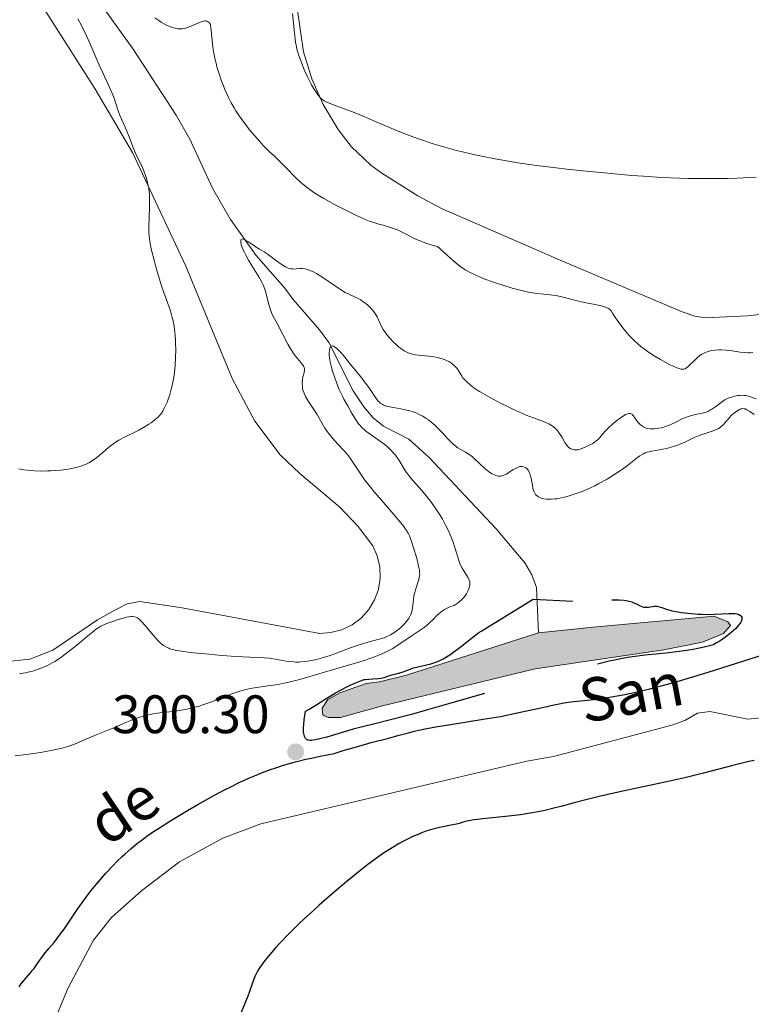
# Model space of a CAD drawing. Units: metres. Extents: x 621435 to 625941, y 4659687 to 4662735.
# Drawn here: x 622649 to 622785, y 4660632 to 4660814 of the extents above; entities that cross this region are included whole.
import ezdxf

# ---------------------------------------------------------------- set-up
doc = ezdxf.new("R2010")
doc.units = ezdxf.units.M
doc.header["$MEASUREMENT"] = 0
doc.linetypes.add('DGN Style 3', pattern=[75.64424, 54.0316, -21.61264])
for name, color, linetype, lineweight in [('Carátula', 7, 'Continuous', 0), ('Elementos auxiliares', 7, 'Continuous', 0), ('Entidades rústicas y varios', 7, 'Continuous', 0), ('Hidrografía', 7, 'Continuous', 0), ('Relieve y altimetría', 7, 'Continuous', 0), ('Textos de rotulación', 7, 'Continuous', 0), ('Viales y ferrocarril', 7, 'Continuous', 0)]:
    doc.layers.add(name, color=color, linetype=linetype, lineweight=lineweight)
doc.styles.add('Style-arial', font='arial.shx', dxfattribs={"bigfont": 'arialbig.shx'})
doc.styles.add('Style-timesi', font='timesi.shx', dxfattribs={"bigfont": 'timesibig.shx'})

# ---------------------------------------------------------------- blocks, each defined once
blk = doc.blocks.new('5PATER')
at = {"layer": 'Relieve y altimetría', "linetype": 'Continuous', "lineweight": 0}
h = blk.add_hatch(color=250, dxfattribs=at)
edge = h.paths.add_edge_path()
edge.add_ellipse((0, 0), major_axis=(-1.1, -1.11), ratio=0.999422, start_angle=0, end_angle=360)

msp = doc.modelspace()

# ---------------------------------------------------------------- hatches: boundary and pattern name
at = {"layer": 'Hidrografía', "linetype": 'Continuous', "lineweight": 0}
msp.add_hatch(color=154, dxfattribs=at).paths.add_polyline_path([(622706.21, 4660685.3), (622705.25, 4660685.76), (622705.11, 4660687.07), (622706.15, 4660688.64), (622708.4, 4660689.87), (622713.25, 4660691.62), (622715.75, 4660691.9), (622720.74, 4660693.18), (622745.15, 4660700.98), (622755.86, 4660702.12), (622777.64, 4660704.04), (622780.16, 4660703.01), (622780.64, 4660702.31), (622779.36, 4660700.85), (622775.45, 4660699.24), (622768.33, 4660697.81), (622744.55, 4660694.3), (622716.3, 4660687.5), (622708.48, 4660685.34)])

# ---------------------------------------------------------------- linework, layer by layer
at = {"layer": 'Carátula', "color": 7, "linetype": 'Continuous', "lineweight": 0}
msp.add_3dface([(621486.77, 4659687.2), (625941.08, 4659765.37), (625888.97, 4662734.92), (621434.66, 4662656.75)], dxfattribs=at)
at = {"layer": 'Elementos auxiliares', "color": 250, "linetype": 'Continuous', "lineweight": 0}
msp.add_3dface([(622341.36, 4660096.28), (625787.71, 4660156.76), (625746.54, 4662469.87), (622301.34, 4662409.36)], dxfattribs=at)
at = {"layer": 'Entidades rústicas y varios', "color": 92, "linetype": 'Continuous', "lineweight": 0}
for points in [[(622650.2, 4660821.96, 317.01), (622663.06, 4660801.71, 315.58), (622670, 4660789.86, 315), (622679.87, 4660768.85, 314.39), (622688.49, 4660748.07, 313.64), (622692.69, 4660740.12, 313.64), (622697.35, 4660733.91, 313.53), (622700.98, 4660730.46, 312.8), (622708.39, 4660724.26, 311.94), (622711.79, 4660720.63, 311.39), (622714.47, 4660717.11, 311.55), (622715.32, 4660715.2, 311.76), (622715.78, 4660713.17, 311.93), (622715.85, 4660711.08, 311.97), (622715.52, 4660709.02, 312.01), (622714.8, 4660707.06, 312.05), (622713.72, 4660705.27, 312.08), (622712.31, 4660703.72, 312.23), (622710.64, 4660702.47, 312.15), (622708.76, 4660701.56, 311.81), (622706.74, 4660701.03, 311.44), (622704.66, 4660700.88, 311.37), (622679.2, 4660705.63, 312.11), (622671.41, 4660706.79, 311.19), (622669.03, 4660706.32, 310.99), (622666.74, 4660705.15, 310.5), (622663.57, 4660703.36, 310.49), (622655.32, 4660697.79, 310.4), (622651.02, 4660696.09, 310.48), (622647.52, 4660695.76, 310.49)], [(622789.39, 4660760.26, 317.51), (622783.78, 4660759.61, 317.37), (622776.06, 4660759.26, 317.21), (622774.07, 4660759.57, 317.57), (622771.7, 4660760.4, 317.77), (622749.6, 4660769.75, 317.26), (622727.2, 4660779.52, 318.02), (622722.79, 4660781.84, 317.77), (622716.13, 4660786.02, 318.52), (622714.11, 4660787.52, 318.5), (622710.51, 4660790.97, 318.55), (622708.07, 4660794.12, 319.02), (622705.3, 4660798.71, 319.2), (622703.18, 4660803.49, 319.8), (622701.66, 4660808.5, 320.4), (622700.57, 4660816.15, 320.58)]]:
    msp.add_polyline3d(points, dxfattribs=at)
at = {"layer": 'Hidrografía', "color": 142, "linetype": 'Continuous', "lineweight": 0, "elevation": 299.23, "flags": 128}
msp.add_lwpolyline([(622745.15, 4660700.98), (622720.74, 4660693.18), (622715.75, 4660691.9), (622713.25, 4660691.62), (622708.4, 4660689.87), (622706.15, 4660688.64), (622705.11, 4660687.07), (622705.25, 4660685.76), (622706.21, 4660685.3), (622708.48, 4660685.34), (622716.3, 4660687.5), (622744.55, 4660694.3), (622768.33, 4660697.81), (622775.45, 4660699.24), (622779.36, 4660700.85), (622780.64, 4660702.31), (622780.16, 4660703.01), (622777.64, 4660704.04), (622755.86, 4660702.12)], close=True, dxfattribs=at)
msp.add_lwpolyline([(622745.15, 4660700.98), (622720.74, 4660693.18), (622715.75, 4660691.9), (622713.25, 4660691.62), (622708.4, 4660689.87), (622706.15, 4660688.64), (622705.11, 4660687.07), (622705.25, 4660685.76), (622706.21, 4660685.3), (622708.48, 4660685.34), (622716.3, 4660687.5), (622744.55, 4660694.3), (622768.33, 4660697.81), (622775.45, 4660699.24), (622779.36, 4660700.85), (622780.64, 4660702.31), (622780.16, 4660703.01), (622777.64, 4660704.04), (622755.86, 4660702.12), (622745.15, 4660700.98)], dxfattribs=at)
at = {"layer": 'Hidrografía', "color": 142, "linetype": 'DGN Style 3', "lineweight": 13}
for points in [[(622659.39, 4660823.94, 313.77), (622670.13, 4660808.99, 313.3), (622678.09, 4660796.73, 311.87), (622680.62, 4660792.29, 311.75), (622684.82, 4660783.24, 311.07), (622688.15, 4660777.44, 310.4), (622692.89, 4660770.8, 309.37), (622698.2, 4660764.76, 308.08), (622699.76, 4660762.66, 305.67), (622704.63, 4660757.07, 304.97), (622706.34, 4660754.67, 304.71), (622710.84, 4660745.78, 303.78), (622712.81, 4660742.8, 303.76), (622714.56, 4660740.74, 303.76), (622716.47, 4660739.19, 303.31), (622721.18, 4660736.8, 303.05), (622724.92, 4660733.44, 302.82), (622737.3, 4660720.2, 301.47), (622742.64, 4660713.91, 301.04), (622743.91, 4660711.71, 300.96), (622744.75, 4660709.36, 300.77), (622745.15, 4660700.98, 299.95)], [(622648.38, 4660604.57, 297.56), (622649.53, 4660611.85, 297.56), (622652.35, 4660621.56, 297.58), (622658.1, 4660635.29, 297.89), (622662.81, 4660644.12, 298.04), (622666.15, 4660648.33, 297.98), (622671.75, 4660653.33, 297.8), (622678.75, 4660658.6, 297.93), (622686.77, 4660663, 298.23), (622693.77, 4660665.63, 298.5), (622743.01, 4660677.25, 298.99), (622747.93, 4660678.13, 298.98), (622769.82, 4660683.91, 298.76), (622772.19, 4660684.78, 298.76), (622774.56, 4660686.13, 298.76), (622776.81, 4660686.41, 298.76), (622783.87, 4660684.98, 298.99), (622786.36, 4660685.26, 298.99), (622788.61, 4660686.37, 298.99), (622790.61, 4660687.96, 298.99), (622793.81, 4660687.98, 298.99)]]:
    msp.add_polyline3d(points, dxfattribs=at)
at = {"layer": 'Relieve y altimetría', "color": 36, "linetype": 'Continuous', "lineweight": 0, "flags": 128}
for points, elevation in [([(622670.54, 4660789.84), (622670.09, 4660790.89), (622669.57, 4660792.28), (622669.26, 4660793.09), (622668.65, 4660794.53), (622667.77, 4660796.59), (622667.4, 4660797.54), (622666.98, 4660798.74), (622666.52, 4660800.19), (622666.22, 4660800.98), (622665.61, 4660802.34), (622664.58, 4660804.48), (622664.04, 4660805.66), (622663.23, 4660807.51), (622662.13, 4660810.09), (622661.53, 4660811.41), (622660.57, 4660813.36), (622659.93, 4660814.58)], 315), ([(622674.13, 4660814.75), (622674.87, 4660814.25), (622675.33, 4660813.97), (622676.17, 4660813.5), (622676.47, 4660813.35), (622677.05, 4660813.11), (622677.59, 4660812.92), (622677.94, 4660812.83), (622678.39, 4660812.75), (622678.6, 4660812.72), (622678.83, 4660812.71), (622679.28, 4660812.73), (622679.73, 4660812.82), (622680.04, 4660812.9), (622680.7, 4660813.16), (622682.4, 4660813.92), (622682.93, 4660814.11), (622683.17, 4660814.16), (622683.39, 4660814.19), (622683.52, 4660814.19), (622683.76, 4660814.16), (622683.87, 4660814.12), (622684.05, 4660814.02), (622684.21, 4660813.89), (622684.29, 4660813.78), (622684.43, 4660813.52), (622684.48, 4660813.36), (622684.55, 4660812.97), (622684.68, 4660811.2), (622684.8, 4660810.01), (622684.89, 4660809.33), (622685.07, 4660808.21), (622685.32, 4660806.99), (622685.48, 4660806.36)], 315), ([(622699.61, 4660815.56), (622699.97, 4660812.01), (622700.19, 4660810.26), (622700.34, 4660809.43), (622700.46, 4660808.95), (622700.75, 4660807.98), (622701.16, 4660806.81), (622701.4, 4660806.17), (622701.81, 4660805.17), (622702.46, 4660803.7), (622702.69, 4660803.24), (622703.14, 4660802.4), (622703.58, 4660801.65), (622703.86, 4660801.21), (622704.36, 4660800.47), (622704.66, 4660800.1), (622704.81, 4660799.93), (622705.04, 4660799.72), (622705.47, 4660799.42), (622705.74, 4660799.28), (622706.4, 4660798.98), (622707.85, 4660798.45), (622710.56, 4660797.44), (622712.24, 4660796.77), (622715.11, 4660795.54), (622717.98, 4660794.31), (622719.5, 4660793.68), (622721.9, 4660792.75), (622723.13, 4660792.31), (622725.65, 4660791.48), (622728.22, 4660790.72), (622729.94, 4660790.25), (622731.09, 4660789.96), (622733.36, 4660789.43), (622734.62, 4660789.15), (622737.12, 4660788.66), (622739.61, 4660788.23), (622741.29, 4660787.96), (622744.75, 4660787.47), (622748.39, 4660787), (622750.3, 4660786.78), (622753.26, 4660786.45), (622757.95, 4660786), (622762.35, 4660785.62), (622764.59, 4660785.46), (622767.94, 4660785.25)], 320), ([(622685.48, 4660806.36), (622685.65, 4660805.7), (622686.05, 4660804.38), (622686.51, 4660803.06), (622686.84, 4660802.2), (622687.07, 4660801.65), (622687.52, 4660800.6), (622687.78, 4660800.05), (622688.29, 4660799.05), (622688.81, 4660798.13), (622689.16, 4660797.56), (622689.88, 4660796.48), (622691.03, 4660794.9), (622691.63, 4660794.13), (622692.58, 4660792.98), (622693.56, 4660791.87), (622694.22, 4660791.17), (622695.43, 4660789.94), (622696.22, 4660789.21), (622697.24, 4660788.28), (622697.8, 4660787.72), (622698.79, 4660786.68), (622699.78, 4660785.64), (622700.3, 4660785.11), (622701.12, 4660784.34), (622701.53, 4660783.98), (622702.38, 4660783.29), (622703.3, 4660782.64), (622703.96, 4660782.21), (622705.45, 4660781.32), (622707.4, 4660780.25), (622708.77, 4660779.54), (622711.37, 4660778.26), (622712.97, 4660777.54), (622713.89, 4660777.17), (622714.46, 4660776.96), (622715.57, 4660776.61), (622716.41, 4660776.38), (622717.56, 4660776.06), (622718.15, 4660775.87), (622719.07, 4660775.52), (622719.54, 4660775.31), (622720.53, 4660774.79), (622721.56, 4660774.25), (622722.16, 4660773.95), (622723.21, 4660773.5), (622724.48, 4660773.03), (622725.21, 4660772.79), (622726.43, 4660772.44), (622726.97, 4660772.01), (622727.9, 4660771.18), (622729.48, 4660769.72), (622730.26, 4660769.06), (622730.82, 4660768.65), (622731.12, 4660768.45), (622731.59, 4660768.16), (622732.64, 4660767.58), (622733.43, 4660767.2), (622734, 4660766.95), (622735.24, 4660766.44), (622736.64, 4660765.92), (622737.39, 4660765.66), (622738.54, 4660765.28), (622740.28, 4660764.75), (622741.98, 4660764.3), (622742.79, 4660764.12), (622743.55, 4660763.98), (622744.95, 4660763.76), (622747.28, 4660763.52), (622748.24, 4660763.41), (622748.67, 4660763.34), (622749.48, 4660763.16), (622751.1, 4660762.72), (622752.02, 4660762.48), (622753.66, 4660762.13), (622755.86, 4660761.68), (622756.77, 4660761.48), (622757.14, 4660761.38), (622757.71, 4660761.19), (622758.11, 4660760.99), (622758.3, 4660760.86), (622758.41, 4660760.76), (622758.58, 4660760.56), (622758.86, 4660760.13), (622759.41, 4660759.24), (622759.86, 4660758.57), (622760.73, 4660757.4), (622761.29, 4660756.73), (622761.92, 4660756.01), (622762.27, 4660755.65), (622763.02, 4660754.91), (622763.43, 4660754.54), (622764.08, 4660753.99), (622764.78, 4660753.45), (622765.26, 4660753.1), (622766.26, 4660752.44), (622767.74, 4660751.53), (622768.68, 4660751.01), (622769.27, 4660750.7), (622770.29, 4660750.21), (622770.89, 4660749.96)], 315), ([(622649.02, 4660731.3), (622649.9, 4660731.15), (622651.24, 4660731), (622651.96, 4660730.95), (622653.11, 4660730.92), (622654.3, 4660730.93), (622654.91, 4660730.95), (622655.72, 4660731), (622656.8, 4660731.1), (622657.33, 4660731.17), (622658.48, 4660731.35), (622659.54, 4660731.57), (622660.03, 4660731.7), (622660.49, 4660731.84), (622661.31, 4660732.14), (622662.06, 4660732.51), (622662.53, 4660732.79), (622662.84, 4660732.99), (622663.46, 4660733.45), (622664.54, 4660734.37), (622665.58, 4660735.25), (622666.14, 4660735.69), (622667.01, 4660736.32), (622667.47, 4660736.61), (622668.42, 4660737.14), (622671.22, 4660738.5), (622672.4, 4660739.16), (622673.08, 4660739.58), (622673.49, 4660739.86), (622674.17, 4660740.37), (622674.76, 4660740.89), (622675.07, 4660741.23), (622675.25, 4660741.47), (622675.61, 4660742), (622675.97, 4660742.65), (622676.15, 4660743.02), (622676.43, 4660743.66), (622676.71, 4660744.4), (622676.85, 4660744.82), (622677.2, 4660746.06), (622677.37, 4660746.76), (622677.59, 4660747.9), (622677.77, 4660749.15), (622677.85, 4660749.81), (622677.91, 4660750.49), (622677.99, 4660751.91), (622678.02, 4660753.33), (622678, 4660754.57), (622677.98, 4660755.17), (622677.92, 4660756.02), (622677.87, 4660756.61), (622677.72, 4660757.71), (622677.53, 4660758.71), (622677.38, 4660759.33), (622677.04, 4660760.53), (622676.57, 4660761.89), (622675.83, 4660763.96), (622675.41, 4660765.2), (622674.97, 4660766.63), (622674.37, 4660768.67), (622674.09, 4660769.69), (622673.56, 4660771.8), (622673.31, 4660772.96), (622673.22, 4660773.47), (622673.09, 4660774.42), (622673.04, 4660775.02), (622673.02, 4660775.42), (622673.02, 4660776.24), (622673.09, 4660777.78), (622673.19, 4660780), (622673.2, 4660781.11), (622673.15, 4660782.07), (622673.11, 4660782.54), (622673.02, 4660783.24), (622672.83, 4660784.26), (622672.56, 4660785.26), (622672.39, 4660785.76), (622672.2, 4660786.25), (622671.79, 4660787.23), (622670.54, 4660789.84)], 315), ([(622767.94, 4660785.25), (622771.21, 4660785.1), (622772.8, 4660785.05), (622774.34, 4660785.02), (622777.29, 4660785.02), (622780.1, 4660785.07), (622781.91, 4660785.13), (622785.4, 4660785.3)], 320), ([(622712.17, 4660730.5), (622710.82, 4660732.57), (622710.15, 4660733.5), (622709.78, 4660733.95), (622708.98, 4660734.85), (622707.32, 4660736.64), (622706.57, 4660737.53), (622706.23, 4660737.98), (622705.64, 4660738.86), (622705.11, 4660739.73), (622704.48, 4660740.84), (622704.17, 4660741.37), (622703.45, 4660742.47), (622702.56, 4660743.8), (622702.19, 4660744.42), (622702.03, 4660744.73), (622701.76, 4660745.33), (622701.57, 4660745.91), (622701.49, 4660746.29), (622701.45, 4660746.54), (622701.42, 4660747.03), (622701.42, 4660747.3), (622701.48, 4660747.83), (622701.57, 4660748.32), (622701.71, 4660748.9), (622701.76, 4660749.16), (622701.83, 4660749.61), (622701.83, 4660749.81), (622701.78, 4660750.09), (622701.66, 4660750.37), (622701.57, 4660750.52), (622701.2, 4660751.01), (622700.56, 4660751.75), (622700.23, 4660752.14), (622699.81, 4660752.68), (622699.61, 4660752.97), (622699.29, 4660753.48), (622698.75, 4660754.42), (622696.8, 4660758.2), (622696.08, 4660759.48), (622695.79, 4660760.08), (622695.53, 4660760.73), (622695.42, 4660761.1), (622695.09, 4660762.4), (622694.76, 4660763.71), (622694.56, 4660764.39), (622694.32, 4660765.07), (622694.19, 4660765.4), (622693.96, 4660765.89), (622693.43, 4660766.85), (622692.18, 4660768.82), (622691.51, 4660769.92), (622690.93, 4660770.97), (622690.67, 4660771.5), (622690.34, 4660772.25), (622690.12, 4660772.92), (622690.06, 4660773.2), (622690.05, 4660773.51), (622690.07, 4660773.63), (622690.15, 4660773.77), (622690.37, 4660773.87), (622690.73, 4660773.73), (622690.96, 4660773.63), (622691.38, 4660773.4), (622691.95, 4660773.04), (622692.6, 4660772.56), (622692.89, 4660772.35), (622693.51, 4660771.97), (622694.4, 4660771.47), (622694.94, 4660771.12), (622695.93, 4660770.39), (622697.36, 4660769.32), (622698.02, 4660768.88), (622698.31, 4660768.71), (622698.85, 4660768.47), (622699.33, 4660768.34), (622699.64, 4660768.3), (622699.85, 4660768.29), (622700.28, 4660768.31), (622701.01, 4660768.37), (622701.42, 4660768.37), (622701.89, 4660768.32), (622702.14, 4660768.27), (622702.7, 4660768.11), (622703.01, 4660767.99), (622703.51, 4660767.77), (622704.05, 4660767.47), (622705.24, 4660766.73), (622707.74, 4660765.01), (622708.88, 4660764.26), (622709.39, 4660763.96), (622710.3, 4660763.5), (622711.8, 4660762.81), (622712.26, 4660762.57), (622712.48, 4660762.43), (622712.82, 4660762.19), (622713.48, 4660761.65), (622714.1, 4660761.03), (622714.48, 4660760.6), (622714.91, 4660760.04), (622715.1, 4660759.76)], 310), ([(622715.1, 4660759.76), (622715.27, 4660759.47), (622715.55, 4660758.9), (622716.05, 4660757.77), (622716.41, 4660757.13), (622716.91, 4660756.41), (622717.17, 4660756.07), (622717.74, 4660755.39), (622718.2, 4660754.89), (622718.92, 4660754.2), (622719.27, 4660753.9), (622719.61, 4660753.63), (622720.27, 4660753.18), (622720.9, 4660752.86), (622721.31, 4660752.69), (622721.57, 4660752.61), (622722.09, 4660752.47), (622722.38, 4660752.41), (622722.96, 4660752.33), (622724.17, 4660752.23), (622724.85, 4660752.16), (622725.85, 4660752.02), (622726.37, 4660751.92), (622727.15, 4660751.72), (622727.89, 4660751.48), (622728.23, 4660751.33), (622728.55, 4660751.17), (622728.75, 4660751.06), (622729.12, 4660750.81), (622729.61, 4660750.39), (622729.89, 4660750.08), (622730.07, 4660749.86), (622730.4, 4660749.39), (622730.87, 4660748.62), (622731.17, 4660748.19), (622731.56, 4660747.71), (622731.81, 4660747.46), (622732.41, 4660746.92), (622732.78, 4660746.62), (622733.44, 4660746.15), (622734.21, 4660745.65), (622734.79, 4660745.3), (622736.06, 4660744.58), (622738.12, 4660743.49), (622739.51, 4660742.8), (622740.41, 4660742.37), (622742.06, 4660741.62), (622742.86, 4660741.28), (622744.2, 4660740.75), (622746.07, 4660740.08), (622746.76, 4660739.79), (622747.07, 4660739.64), (622747.64, 4660739.29), (622748.15, 4660738.89), (622748.45, 4660738.6), (622748.64, 4660738.39), (622748.99, 4660737.95), (622749.17, 4660737.68), (622749.5, 4660737.14), (622750.09, 4660736.1), (622750.38, 4660735.68), (622750.53, 4660735.5), (622750.83, 4660735.22), (622751.15, 4660735.03), (622751.35, 4660734.94), (622751.76, 4660734.84), (622752.04, 4660734.82), (622752.18, 4660734.82), (622752.47, 4660734.86), (622752.68, 4660734.9), (622753.16, 4660735.06), (622754.05, 4660735.45), (622754.52, 4660735.68), (622755.17, 4660736.04), (622755.69, 4660736.38), (622755.98, 4660736.61), (622756.15, 4660736.77), (622756.47, 4660737.12), (622757.33, 4660738.15), (622758.02, 4660738.86), (622758.86, 4660739.62), (622759.33, 4660740), (622760.04, 4660740.56), (622760.7, 4660741.02), (622761, 4660741.21), (622761.26, 4660741.35), (622761.69, 4660741.53), (622761.8, 4660741.56), (622762.01, 4660741.58), (622762.18, 4660741.55), (622762.28, 4660741.52), (622762.45, 4660741.41), (622762.53, 4660741.33), (622762.69, 4660741.14), (622763, 4660740.66), (622763.19, 4660740.37), (622763.52, 4660739.97), (622763.71, 4660739.77), (622764.03, 4660739.48), (622764.38, 4660739.22), (622764.57, 4660739.11)], 310), ([(622728.89, 4660705.85), (622729.32, 4660705.98), (622729.55, 4660706.03), (622730.1, 4660706.41), (622730.42, 4660706.66), (622730.96, 4660707.14), (622731.18, 4660707.37), (622731.55, 4660707.8), (622731.83, 4660708.21), (622731.97, 4660708.46), (622732.18, 4660708.91), (622732.26, 4660709.13), (622732.38, 4660709.53), (622732.43, 4660709.86), (622732.44, 4660710.06), (622732.41, 4660710.42), (622732.32, 4660710.75), (622732.26, 4660710.92), (622732.13, 4660711.19), (622731.85, 4660711.65), (622731.32, 4660712.43), (622731.02, 4660712.93), (622730.73, 4660713.51), (622730.59, 4660713.83), (622730.46, 4660714.19), (622730.21, 4660714.97), (622729.68, 4660716.76), (622729.36, 4660717.75), (622729.01, 4660718.67), (622728.82, 4660719.13), (622728.5, 4660719.85), (622727.96, 4660720.93), (622727.35, 4660722.04), (622727.01, 4660722.6), (622726.66, 4660723.16), (622725.92, 4660724.28), (622725.14, 4660725.36), (622724.61, 4660726.05), (622723.58, 4660727.32), (622721.54, 4660729.62), (622720.96, 4660730.34), (622720.68, 4660730.72), (622720.18, 4660731.53), (622719.49, 4660732.67), (622719.11, 4660733.25), (622718.68, 4660733.84), (622718.45, 4660734.13), (622718.06, 4660734.56), (622717.63, 4660734.98), (622717.33, 4660735.26), (622716.68, 4660735.8), (622715.67, 4660736.56), (622713.82, 4660737.85), (622713.2, 4660738.32), (622712.93, 4660738.54), (622712.57, 4660738.86), (622712.08, 4660739.39), (622711.85, 4660739.68), (622711.36, 4660740.39), (622710.5, 4660741.79), (622709.9, 4660742.84), (622709.14, 4660744.24), (622708.81, 4660744.88), (622708.23, 4660746.11), (622707.94, 4660746.81), (622707.46, 4660748.14), (622706.98, 4660749.61), (622706.77, 4660750.37), (622706.6, 4660751.13), (622706.54, 4660751.5), (622706.49, 4660751.86), (622706.44, 4660752.53), (622706.44, 4660752.81), (622706.48, 4660753.3), (622706.53, 4660753.6), (622706.62, 4660753.83), (622706.67, 4660753.92), (622706.75, 4660754.02), (622706.97, 4660754.09), (622707.22, 4660754.02), (622707.42, 4660753.91), (622707.84, 4660753.58), (622708.35, 4660753.1), (622708.69, 4660752.73), (622709.34, 4660751.97), (622709.75, 4660751.42), (622710.33, 4660750.63), (622710.7, 4660750.17), (622711.38, 4660749.37), (622712.44, 4660748.11), (622712.97, 4660747.42), (622713.73, 4660746.37), (622714.6, 4660745.06), (622714.97, 4660744.52), (622715.44, 4660743.93), (622715.7, 4660743.65), (622715.87, 4660743.5), (622716.2, 4660743.27), (622716.56, 4660743.07), (622716.8, 4660742.99), (622717.25, 4660742.85)], 305), ([(622770.89, 4660749.96), (622771.15, 4660749.87), (622771.48, 4660749.78), (622771.67, 4660749.75), (622772.01, 4660749.76), (622772.3, 4660749.85), (622772.48, 4660749.96), (622772.85, 4660750.26), (622773.33, 4660750.75), (622774.1, 4660751.52), (622774.54, 4660751.91), (622775.01, 4660752.28), (622775.26, 4660752.45), (622775.64, 4660752.68), (622776.05, 4660752.88), (622776.32, 4660752.99), (622776.9, 4660753.16), (622777.2, 4660753.22), (622777.83, 4660753.31), (622778.48, 4660753.35), (622778.93, 4660753.34), (622779.86, 4660753.28), (622780.96, 4660753.14), (622782.46, 4660752.92), (622783.2, 4660752.84), (622783.92, 4660752.81), (622784.27, 4660752.81), (622784.77, 4660752.86)], 315), ([(622764.57, 4660739.11), (622764.91, 4660738.94), (622765.09, 4660738.87), (622765.37, 4660738.79), (622765.83, 4660738.72), (622766.33, 4660738.71), (622766.61, 4660738.72), (622767.4, 4660738.83), (622767.82, 4660738.92), (622768.48, 4660739.11), (622769.16, 4660739.35), (622769.5, 4660739.49), (622770.52, 4660739.97), (622771.86, 4660740.63), (622772.52, 4660740.91), (622772.85, 4660741.03), (622773.49, 4660741.21), (622774.11, 4660741.36), (622774.88, 4660741.51), (622775.23, 4660741.58), (622775.86, 4660741.74), (622776.15, 4660741.83), (622776.57, 4660742), (622776.99, 4660742.23), (622777.21, 4660742.37), (622777.92, 4660742.87), (622778.91, 4660743.61), (622779.4, 4660743.94), (622779.63, 4660744.08), (622780.09, 4660744.32), (622780.54, 4660744.51), (622780.84, 4660744.61), (622781.43, 4660744.77), (622782.04, 4660744.88), (622782.35, 4660744.91), (622782.81, 4660744.93), (622783.28, 4660744.91), (622783.51, 4660744.88), (622783.74, 4660744.84), (622784.2, 4660744.72), (622785.4, 4660744.3)], 310), ([(622717.25, 4660742.85), (622718.29, 4660742.65), (622719.66, 4660742.43), (622720.46, 4660742.27), (622721.31, 4660742.05), (622721.75, 4660741.92), (622722.64, 4660741.6), (622723.08, 4660741.4), (622723.73, 4660741.06), (622724.37, 4660740.66), (622724.78, 4660740.37), (622725.57, 4660739.73), (622725.95, 4660739.39), (622726.67, 4660738.71), (622727.33, 4660738.03), (622728.44, 4660736.83), (622729.35, 4660735.9), (622729.82, 4660735.49), (622730.1, 4660735.28), (622730.65, 4660734.94), (622731.64, 4660734.41), (622732.23, 4660734.03), (622732.91, 4660733.52), (622733.29, 4660733.2), (622734.11, 4660732.44), (622735.3, 4660731.33), (622735.91, 4660730.83), (622736.52, 4660730.41), (622736.82, 4660730.25), (622737.26, 4660730.07), (622737.68, 4660729.99), (622737.95, 4660729.98), (622738.13, 4660730), (622738.48, 4660730.07), (622738.74, 4660730.15), (622739.22, 4660730.37), (622739.67, 4660730.63), (622740.48, 4660731.18), (622740.75, 4660731.34), (622741.24, 4660731.59), (622741.67, 4660731.73), (622741.93, 4660731.77), (622742.09, 4660731.77), (622742.39, 4660731.72), (622742.67, 4660731.6), (622742.8, 4660731.52), (622742.99, 4660731.36), (622743.24, 4660731.05), (622743.45, 4660730.64), (622743.54, 4660730.4), (622743.62, 4660730.14), (622743.76, 4660729.57), (622744, 4660728.34), (622744.12, 4660727.76), (622744.24, 4660727.3), (622744.31, 4660727.1), (622744.44, 4660726.81), (622744.61, 4660726.56), (622744.71, 4660726.44), (622744.94, 4660726.24), (622745.07, 4660726.15), (622745.31, 4660726.02), (622745.63, 4660725.9), (622745.81, 4660725.84), (622746.11, 4660725.78), (622746.61, 4660725.71), (622747.17, 4660725.69), (622747.48, 4660725.69), (622748.16, 4660725.75), (622748.52, 4660725.79), (622749.1, 4660725.89), (622750.22, 4660726.14), (622750.82, 4660726.31), (622751.76, 4660726.61), (622753.24, 4660727.16), (622754.77, 4660727.82), (622755.54, 4660728.2), (622756.31, 4660728.59), (622757.82, 4660729.44), (622759.24, 4660730.31), (622760.12, 4660730.89), (622760.66, 4660731.27), (622761.63, 4660731.97), (622762.52, 4660732.66), (622763.46, 4660733.41), (622763.89, 4660733.72), (622764.32, 4660733.99), (622764.54, 4660734.1), (622764.89, 4660734.26), (622765.27, 4660734.39), (622766.1, 4660734.61), (622768.82, 4660735.11), (622769.26, 4660735.21), (622770.1, 4660735.44), (622770.88, 4660735.7), (622771.36, 4660735.88), (622772.24, 4660736.26), (622773.94, 4660737.12), (622774.55, 4660737.38), (622774.89, 4660737.51), (622777.29, 4660738.29)], 305), ([(622777.29, 4660738.29), (622778.07, 4660738.61), (622778.42, 4660738.8), (622778.73, 4660739), (622778.93, 4660739.15), (622779.28, 4660739.45), (622779.74, 4660739.94), (622780.28, 4660740.59), (622780.54, 4660740.9), (622780.75, 4660741.11), (622781.16, 4660741.5), (622781.56, 4660741.83), (622781.83, 4660742.02), (622782.32, 4660742.3), (622782.6, 4660742.41), (622782.73, 4660742.45), (622782.93, 4660742.47), (622783.21, 4660742.44), (622783.36, 4660742.4), (622783.68, 4660742.25), (622784.22, 4660741.91), (622785.06, 4660741.36)], 305), ([(622664.19, 4660702.2), (622665, 4660702.57), (622665.48, 4660702.77), (622666.56, 4660703.17), (622667.4, 4660703.45), (622668.53, 4660703.78), (622668.85, 4660703.86), (622669.38, 4660703.96), (622669.8, 4660704), (622670.03, 4660703.99), (622670.43, 4660703.94), (622670.79, 4660703.83), (622670.98, 4660703.73), (622671.29, 4660703.51), (622671.66, 4660703.15), (622671.88, 4660702.92), (622672.66, 4660701.99), (622673.84, 4660700.55), (622674.39, 4660699.91), (622674.65, 4660699.64), (622675.1, 4660699.19), (622675.52, 4660698.84), (622675.79, 4660698.65), (622676.33, 4660698.34), (622676.73, 4660698.15), (622676.96, 4660698.05), (622677.39, 4660697.92), (622678.26, 4660697.71), (622679.53, 4660697.5), (622680.34, 4660697.4), (622681.3, 4660697.29), (622683.52, 4660697.07), (622685.94, 4660696.86), (622689.08, 4660696.63), (622690.45, 4660696.54), (622694.41, 4660696.38), (622695.29, 4660696.31), (622695.72, 4660696.25), (622697.11, 4660696), (622698.45, 4660695.76), (622699.15, 4660695.66), (622699.88, 4660695.59), (622700.25, 4660695.58), (622700.82, 4660695.58), (622701.2, 4660695.6), (622701.98, 4660695.67), (622702.38, 4660695.72), (622703.19, 4660695.86), (622704.03, 4660696.04), (622704.59, 4660696.19), (622705.75, 4660696.53), (622706.42, 4660696.75), (622707.77, 4660697.24), (622710.47, 4660698.26), (622711.76, 4660698.7), (622712.38, 4660698.9), (622713.56, 4660699.23), (622715.67, 4660699.79), (622716.57, 4660700.08), (622716.98, 4660700.24), (622717.73, 4660700.59), (622718.4, 4660700.98), (622718.81, 4660701.27), (622719.08, 4660701.47), (622719.58, 4660701.9), (622720.07, 4660702.36), (622720.31, 4660702.61), (622720.64, 4660702.99), (622721.08, 4660703.59), (622721.33, 4660704.01), (622721.44, 4660704.23), (622721.57, 4660704.57), (622721.68, 4660704.92), (622721.83, 4660705.63), (622721.99, 4660707.11), (622722.09, 4660707.86), (622722.17, 4660708.23), (622722.36, 4660708.95), (622722.98, 4660710.83), (622723.09, 4660711.27), (622723.13, 4660711.47), (622723.16, 4660711.79), (622723.15, 4660712.3), (622723.11, 4660712.6), (622722.97, 4660713.33), (622722.61, 4660714.77), (622721.98, 4660716.92), (622721.66, 4660717.89), (622721.4, 4660718.61), (622721.26, 4660718.94), (622721.01, 4660719.43), (622720.71, 4660719.92), (622720.53, 4660720.19), (622720.22, 4660720.63), (622719.38, 4660721.68), (622717.58, 4660723.78), (622715.71, 4660725.94), (622714.79, 4660727.03), (622713.56, 4660728.56), (622713.04, 4660729.26), (622712.17, 4660730.5)], 310), ([(622648.32, 4660678.21), (622650.85, 4660678.54), (622652.56, 4660678.79), (622653.69, 4660678.97), (622655.56, 4660679.32), (622657.02, 4660679.66), (622657.79, 4660679.87), (622658.24, 4660680), (622659.01, 4660680.27), (622660.05, 4660680.69), (622661.29, 4660681.26), (622662, 4660681.58), (622663.32, 4660682.11), (622665.44, 4660682.95), (622666.58, 4660683.43), (622668.94, 4660684.46), (622670.15, 4660684.95), (622671.37, 4660685.38), (622671.98, 4660685.57), (622672.6, 4660685.73), (622673.84, 4660685.98), (622675.07, 4660686.16), (622677.49, 4660686.45), (622679.06, 4660686.67), (622679.85, 4660686.81), (622681.07, 4660687.08), (622682.38, 4660687.44), (622683.07, 4660687.67), (622683.8, 4660687.92), (622685.32, 4660688.49), (622688.43, 4660689.68), (622689.88, 4660690.18), (622690.55, 4660690.37), (622691.79, 4660690.67), (622692.94, 4660690.87), (622695.09, 4660691.16), (622696.52, 4660691.37), (622697.26, 4660691.5), (622698.41, 4660691.73), (622700.24, 4660692.16), (622702.24, 4660692.73), (622705.1, 4660693.58), (622706.59, 4660694.02), (622711.05, 4660695.28), (622713.13, 4660695.92), (622713.78, 4660696.15), (622715.01, 4660696.61), (622716.15, 4660697.09), (622716.86, 4660697.43), (622717.32, 4660697.65), (622718.17, 4660698.11), (622718.62, 4660698.38), (622719.47, 4660698.92), (622721.77, 4660700.48), (622723.24, 4660701.45), (622723.98, 4660701.98), (622724.74, 4660702.59), (622725.12, 4660702.94), (622725.64, 4660703.45), (622726.36, 4660704.18), (622726.76, 4660704.54), (622727.39, 4660705.05), (622727.73, 4660705.28), (622728.22, 4660705.56), (622728.48, 4660705.68), (622728.89, 4660705.85)], 305), ([(622649.13, 4660693.41), (622650.19, 4660693.58), (622650.74, 4660693.69), (622651.75, 4660693.96), (622652.27, 4660694.12), (622653.07, 4660694.42), (622653.9, 4660694.77), (622654.32, 4660694.97), (622655.19, 4660695.43), (622655.63, 4660695.69), (622656.31, 4660696.12), (622657, 4660696.59), (622658.4, 4660697.63), (622659.76, 4660698.72), (622662.05, 4660700.65), (622662.87, 4660701.32), (622663.21, 4660701.58), (622663.81, 4660701.98), (622664.19, 4660702.2)], 310)]:
    msp.add_lwpolyline(points, dxfattribs=dict(at, elevation=elevation))
at = {"layer": 'Relieve y altimetría', "color": 27, "linetype": 'DGN Style 3', "lineweight": 30, "elevation": 300, "flags": 128}
for points in [[(622758.72, 4660707.08), (622759.18, 4660707.1), (622760.07, 4660707.11), (622760.91, 4660707.04), (622761.32, 4660706.98), (622761.89, 4660706.86), (622762.43, 4660706.7), (622762.68, 4660706.6), (622763.38, 4660706.26), (622763.96, 4660705.96), (622764.25, 4660705.85), (622764.55, 4660705.76), (622764.71, 4660705.74), (622764.95, 4660705.72), (622765.47, 4660705.75), (622766.53, 4660705.89), (622767.04, 4660705.9), (622767.29, 4660705.87), (622767.77, 4660705.76), (622768.82, 4660705.38), (622769.46, 4660705.17), (622769.82, 4660705.08), (622770.63, 4660704.91), (622771.52, 4660704.76), (622772.14, 4660704.68), (622773.4, 4660704.54), (622774.67, 4660704.45), (622775.3, 4660704.42), (622776.24, 4660704.4), (622777.65, 4660704.42), (622780.38, 4660704.59), (622781.15, 4660704.59), (622781.49, 4660704.55), (622781.85, 4660704.48), (622782.02, 4660704.43), (622782.23, 4660704.35), (622782.5, 4660704.18), (622782.63, 4660704.05), (622782.74, 4660703.86), (622782.78, 4660703.69), (622782.77, 4660703.45), (622782.7, 4660703.21), (622782.57, 4660702.95), (622782.46, 4660702.77), (622782.17, 4660702.39), (622781.63, 4660701.81), (622781.21, 4660701.42), (622780.37, 4660700.69), (622779.51, 4660700.02), (622779, 4660699.66), (622778.68, 4660699.46), (622778.1, 4660699.12), (622777.57, 4660698.85), (622777.29, 4660698.73), (622776.8, 4660698.57), (622775.78, 4660698.32), (622773.78, 4660697.92), (622772.57, 4660697.72), (622770.66, 4660697.45), (622768.75, 4660697.24), (622766.17, 4660697), (622764.84, 4660696.86), (622763, 4660696.62), (622762.06, 4660696.48), (622760.63, 4660696.23), (622759.19, 4660695.94), (622758.47, 4660695.78), (622756.3, 4660695.24), (622753.34, 4660694.45), (622751.81, 4660694.06), (622749.36, 4660693.5), (622746.84, 4660692.93), (622745.39, 4660692.59), (622742.89, 4660691.95), (622738.38, 4660690.7), (622728.49, 4660687.83), (622724.16, 4660686.59), (622721.65, 4660685.9), (622717.5, 4660684.81), (622715.11, 4660684.22), (622712.33, 4660683.54), (622710.88, 4660683.14), (622705.95, 4660681.7), (622704.45, 4660681.31), (622703.8, 4660681.18), (622703.12, 4660681.08), (622702.83, 4660681.07), (622702.57, 4660681.1), (622702.45, 4660681.14), (622702.24, 4660681.24), (622702.14, 4660681.32), (622702.01, 4660681.46), (622701.88, 4660681.71), (622701.82, 4660681.86), (622701.76, 4660682.13), (622701.69, 4660682.62), (622701.69, 4660683.47), (622701.72, 4660683.98), (622701.8, 4660684.87), (622702.03, 4660686.49), (622702.82, 4660686.93)], [(622702.82, 4660686.93), (622704.14, 4660687.72), (622706.16, 4660689.02), (622707.09, 4660689.6), (622707.59, 4660689.88), (622708.62, 4660690.44), (622709.66, 4660690.97), (622710.31, 4660691.29), (622711.46, 4660691.81), (622712.4, 4660692.18), (622712.87, 4660692.32), (622713.15, 4660692.38), (622713.72, 4660692.44), (622714.46, 4660692.47), (622715.5, 4660692.52), (622715.98, 4660692.58), (622716.59, 4660692.72), (622717.78, 4660693.13), (622718.56, 4660693.35), (622719.72, 4660693.66), (622720.28, 4660693.83), (622721.06, 4660694.11), (622722.04, 4660694.48), (622722.54, 4660694.64), (622725.21, 4660695.27), (622726.15, 4660695.57), (622726.66, 4660695.77), (622727.49, 4660696.17), (622728.42, 4660696.72), (622728.93, 4660697.06), (622729.47, 4660697.44), (622730.62, 4660698.31), (622733, 4660700.19), (622734.12, 4660701.02), (622734.65, 4660701.38), (622735.62, 4660701.98), (622744.14, 4660707.22), (622752.25, 4660706.81), (622758.72, 4660707.08)]]:
    msp.add_lwpolyline(points, dxfattribs=at)
at = {"layer": 'Relieve y altimetría', "color": 36, "linetype": 'Continuous', "lineweight": 30, "elevation": 300, "flags": 128}
for points in [[(622717.46, 4660681.5), (622719.14, 4660681.96), (622721.07, 4660682.51), (622722.16, 4660682.78), (622724.19, 4660683.22), (622725.76, 4660683.52), (622729.24, 4660684.11), (622734.93, 4660684.98), (622738.1, 4660685.53), (622741.5, 4660686.22), (622745.86, 4660687.17), (622747.72, 4660687.58), (622749.9, 4660688.01), (622751.03, 4660688.2), (622751.69, 4660688.29), (622752.89, 4660688.43), (622754.75, 4660688.59), (622755.92, 4660688.72), (622757.39, 4660688.93), (622758.26, 4660689.07), (622760.08, 4660689.4), (622761.12, 4660689.6), (622762.83, 4660689.97), (622765.72, 4660690.64), (622768.99, 4660691.49), (622770.77, 4660691.98), (622772.62, 4660692.52), (622776.52, 4660693.71), (622788.16, 4660697.43)], [(622649.04, 4660635.49), (622649.25, 4660635.8), (622649.68, 4660636.37), (622650.33, 4660637.16), (622651.17, 4660638.1), (622651.55, 4660638.55), (622651.81, 4660638.88), (622652.29, 4660639.54), (622653.17, 4660640.86), (622653.67, 4660641.54), (622654.56, 4660642.6), (622655.51, 4660643.72), (622656.04, 4660644.37), (622656.91, 4660645.52), (622657.38, 4660646.18), (622658.38, 4660647.64), (622659.86, 4660649.83), (622660.67, 4660650.99), (622661.96, 4660652.76), (622662.65, 4660653.64), (622664.08, 4660655.37), (622665.08, 4660656.5), (622666.44, 4660657.95), (622667.13, 4660658.65), (622668.16, 4660659.64), (622668.68, 4660660.12), (622669.7, 4660661.03), (622670.22, 4660661.46), (622671.02, 4660662.1), (622671.56, 4660662.52), (622672.7, 4660663.36), (622673.93, 4660664.21), (622674.81, 4660664.79), (622676.76, 4660666.03), (622678.99, 4660667.4), (622680.19, 4660668.12), (622682.09, 4660669.22), (622685.1, 4660670.89), (622687.17, 4660671.97), (622688.22, 4660672.5), (622689.79, 4660673.27), (622691.65, 4660674.13), (622692.6, 4660674.53), (622694.05, 4660675.12), (622695.56, 4660675.69), (622696.34, 4660675.96), (622697.98, 4660676.48), (622698.84, 4660676.74), (622700.19, 4660677.11), (622702.11, 4660677.59), (622703.13, 4660677.82), (622704.74, 4660678.16), (622707.35, 4660678.66), (622709.02, 4660679.19), (622711.87, 4660680.04), (622714.17, 4660680.67), (622717.46, 4660681.5)], [(622785.01, 4660677.39), (622784.06, 4660677.19), (622781.08, 4660676.43), (622775.64, 4660675.01), (622772.47, 4660674.24), (622770.81, 4660673.85), (622767.42, 4660673.1), (622760.75, 4660671.68), (622757.74, 4660671.02), (622756.37, 4660670.7), (622753.89, 4660670.09), (622751.74, 4660669.54), (622749.29, 4660668.88), (622748.22, 4660668.6), (622746.31, 4660668.12), (622745.41, 4660667.92), (622744.05, 4660667.65), (622742.58, 4660667.42), (622741.78, 4660667.32), (622739.06, 4660667.02), (622735.39, 4660666.64), (622733.86, 4660666.46), (622733.23, 4660666.37), (622732.2, 4660666.18), (622731.39, 4660665.99), (622730.44, 4660665.73), (622729.94, 4660665.6), (622728.61, 4660665.31), (622726.6, 4660664.89), (622725.58, 4660664.64), (622724.29, 4660664.26), (622723.65, 4660664.04), (622722.67, 4660663.64), (622722.15, 4660663.42), (622721.04, 4660662.89), (622719.94, 4660662.32), (622719.34, 4660661.99), (622718.36, 4660661.42), (622717.26, 4660660.73), (622716.67, 4660660.34), (622715.39, 4660659.45), (622714.69, 4660658.94), (622713.56, 4660658.1), (622712.35, 4660657.15), (622709.72, 4660655.02), (622706.97, 4660652.7), (622704.57, 4660650.6), (622703.43, 4660649.58), (622701.83, 4660648.11), (622700.75, 4660647.09), (622698.88, 4660645.24)], [(622698.88, 4660645.24), (622697.35, 4660643.64), (622696.5, 4660642.7), (622695.14, 4660641.1), (622694.35, 4660640.1), (622694.02, 4660639.66), (622693.47, 4660638.85), (622693.17, 4660638.36), (622692.99, 4660638.03), (622692.68, 4660637.38), (622692.52, 4660637.01), (622692.23, 4660636.25), (622691.67, 4660634.61), (622691.36, 4660633.74), (622690.81, 4660632.38), (622690.05, 4660630.6)]]:
    msp.add_lwpolyline(points, dxfattribs=at)

# ---------------------------------------------------------------- block references
at = {"layer": 'Relieve y altimetría', "color": 250, "linetype": 'Continuous', "lineweight": 0}
msp.add_blockref('5PATER', (622700.21, 4660678.96, 300.3), dxfattribs=at)

# ---------------------------------------------------------------- texts
at = {"layer": 'Textos de rotulación', "color": 142, "linetype": 'Continuous', "lineweight": 0, "style": 'Style-timesi'}
for s, rotation, p in [('San', 10.6716, (622753.53, 4660684.25, 299.45)), ('de', 33.6957, (622665.24, 4660661.33, 300.71))]:
    msp.add_text(s, height=8, rotation=rotation, dxfattribs=at).set_placement(p)
at = {"layer": 'Textos de rotulación', "color": 250, "linetype": 'Continuous', "lineweight": 0, "style": 'Style-arial'}
msp.add_text('300.30', height=7, dxfattribs=at).set_placement((622666.24, 4660682.42, 300.3))

# ---------------------------------------------------------------- meshes
at = {"layer": 'Viales y ferrocarril', "color": 20, "linetype": 'Continuous', "lineweight": 0}
mesh = msp.add_polyface(dxfattribs=at)
corners = [(624075.06, 4660797.12, 327.88), (624088.96, 4660803.95, 327.93), (624127.05, 4660822.86, 328.12), (624158.91, 4660838.44, 328.08), (624239.12, 4660877.02, 328.33), (624250.55, 4660881.57, 328.22), (624259.7, 4660884.83, 328.26), (624275.02, 4660888.97, 328.38), (624284.68, 4660890.95, 328.31), (624294.39, 4660892.47, 328.38), (624305.33, 4660893.66, 328.4), (624315.14, 4660894.24, 328.43), (624327.39, 4660894.36, 328.31), (624338.24, 4660893.72, 328.24), (624352.47, 4660891.88, 328.08), (624369.43, 4660889.02, 327.82), (624406.13, 4660880.92, 327.1), (624422.57, 4660877.13, 326.95), (624423.65, 4660883.54, 326.92), (624407.56, 4660887.25, 327.07), (624370.67, 4660895.38, 327.77), (624353.43, 4660898.31, 328.19), (624338.85, 4660900.19, 328.54), (624327.55, 4660900.85, 328.6), (624314.92, 4660900.73, 328.61), (624304.8, 4660900.13, 328.61), (624293.54, 4660898.91, 328.72), (624283.53, 4660897.34, 328.71), (624265.03, 4660893.2, 328.72), (624257.68, 4660891, 328.53), (624248.26, 4660887.65, 328.57), (624236.51, 4660882.97, 328.51), (624156.08, 4660844.28, 327.95), (624124.18, 4660828.68, 327.84), (624086.08, 4660809.77, 327.94), (624050.18, 4660792.12, 327.82), (624005.51, 4660770.31, 327.67), (623963.53, 4660749.45, 327.28), (623943.22, 4660739.76, 327.63), (623916.66, 4660728.38, 327.46), (623885.76, 4660716.26, 327.36), (623866.9, 4660709.6, 327.35), (623848.16, 4660704.06, 327.24), (623828.79, 4660699.07, 327.06), (623782.98, 4660688.16, 326.54), (623746.55, 4660679.46, 326.21), (623733.19, 4660676.28, 326.32), (623637.7, 4660654.38, 324.49), (623478.33, 4660617.21, 320.01), (623421.36, 4660604.23, 318.28), (623397.46, 4660598.94, 317.9), (623393.4, 4660598.11, 317.68), (623381.8, 4660595.77, 317.45), (623372.53, 4660593.9, 317.19), (623349.99, 4660589.47, 314.28), (623340.65, 4660587.63, 316.2), (623244.28, 4660570.13, 314.87), (623189.47, 4660559.78, 313.74), (623128, 4660548.53, 312.53), (623073.11, 4660538.26, 311.59), (623032.48, 4660531.03, 311.2), (622969, 4660519.25, 309.67), (622926.98, 4660511.56, 308.54), (622867.82, 4660500.55, 307.01), (622814.85, 4660491.31, 305.89), (622801.64, 4660489.23, 305.52), (622791.71, 4660488.05, 305.25), (622775.42, 4660486.74, 304.86), (622748.72, 4660485.9, 303.86), (622738.75, 4660485.95, 303.58), (622715.73, 4660487.28, 302.97), (622699.13, 4660488.95, 302.7), (622690.47, 4660490.2, 302.41), (622684.28, 4660491.11, 302.38), (622673.61, 4660493.04, 302.2), (622669.58, 4660493.77, 302.23), (622644.07, 4660500.46, 301.75), (622642.56, 4660493.53, 301.54), (622668.19, 4660486.91, 301.83), (622683.24, 4660483.92, 302.53), (622698.36, 4660481.59, 302.84), (622715.19, 4660479.9, 303.33), (622738.61, 4660478.42, 304.09), (622748.77, 4660478.5, 304.33), (622775.82, 4660479.61, 304.86), (622792.36, 4660480.94, 305.33), (622815.92, 4660484.12, 305.85), (622868.98, 4660493.63, 307.44), (622928.17, 4660504.53, 308.81), (622970.18, 4660512.6, 310.03), (623033.65, 4660524.12, 311.56), (623129.19, 4660541.63, 312.72), (623190.66, 4660553.27, 313.94), (623245.47, 4660563.23, 314.74), (623302.63, 4660573.99, 315.85), (623323.5, 4660577.93, 316.02), (623341.86, 4660581.26, 316.47), (623351.78, 4660583.2, 314.82), (623373.8, 4660587.53, 317.11), (623398.81, 4660592.59, 318.04), (623422.78, 4660597.9, 318.54), (623479.79, 4660610.88, 320.05), (623532.3, 4660623.12, 321.56), (623534.27, 4660623.58, 321.62), (623639.16, 4660648.05, 324.76), (623734.67, 4660669.96, 326.32), (623743.93, 4660672.16, 326.04), (623784.49, 4660681.84, 326.61), (623818.01, 4660689.83, 327.1), (623819.98, 4660690.29, 327.14), (623830.35, 4660692.77, 327.3), (623849.89, 4660697.8, 327.47), (623868.9, 4660703.42, 327.73), (623888.03, 4660710.18, 327.76), (623919.12, 4660722.38, 327.91), (623945.9, 4660733.84, 327.79), (623966.37, 4660743.61, 327.81), (624008.38, 4660764.49, 327.82), (624053.04, 4660786.29, 327.86), (624073.17, 4660796.19, 327.89)]
mesh.append_faces([[corners[k] for k in face] for face in [(18, 16, 17), (77, 75, 76)]], dxfattribs={"vtx0": -1, "color": 20})
mesh.append_faces([[corners[k] for k in face] for face in [(16, 19, 15), (15, 21, 14), (14, 21, 13), (13, 23, 12), (12, 24, 11), (11, 25, 10), (10, 26, 9), (9, 27, 8), (8, 27, 7), (39, 114, 38), (113, 41, 112), (112, 41, 111), (111, 42, 110), (38, 116, 37), (37, 117, 36), (36, 117, 35), (35, 119, 34), (34, 2, 33), (33, 2, 32), (32, 4, 31), (31, 4, 30), (7, 28, 6), (30, 6, 29), (6, 30, 5), (29, 6, 28), (110, 43, 109), (43, 110, 42), (109, 43, 108), (108, 44, 107), (107, 45, 106), (106, 46, 105), (105, 46, 104), (104, 47, 103), (103, 48, 102), (102, 48, 101), (101, 48, 100), (100, 50, 99), (99, 52, 98), (98, 53, 97), (97, 54, 96), (96, 55, 95), (95, 55, 94), (94, 56, 93), (93, 57, 92), (92, 58, 91), (91, 59, 90), (90, 61, 89), (89, 62, 88), (88, 63, 87), (87, 64, 86), (86, 65, 85), (85, 67, 84), (84, 68, 83), (83, 68, 82), (82, 69, 81), (81, 70, 80), (80, 72, 79), (79, 74, 78), (78, 75, 77)]], dxfattribs={"vtx0": -1, "vtx1": -1, "color": 20})
mesh.append_faces([[corners[k] for k in face] for face in [(16, 18, 19), (15, 19, 20), (15, 20, 21), (13, 21, 22), (13, 22, 23), (12, 23, 24), (11, 24, 25), (10, 25, 26), (9, 26, 27), (7, 27, 28), (40, 113, 114), (113, 40, 41), (114, 39, 40), (38, 114, 115), (38, 115, 116), (111, 41, 42), (37, 116, 117), (35, 117, 118), (35, 118, 119), (34, 119, 0), (34, 0, 1), (34, 1, 2), (32, 2, 3), (32, 3, 4), (30, 4, 5), (108, 43, 44), (107, 44, 45), (106, 45, 46), (104, 46, 47), (103, 47, 48), (100, 48, 49), (100, 49, 50), (99, 50, 51), (99, 51, 52), (98, 52, 53), (97, 53, 54), (96, 54, 55), (94, 55, 56), (93, 56, 57), (92, 57, 58), (91, 58, 59), (90, 59, 60), (90, 60, 61), (89, 61, 62), (88, 62, 63), (87, 63, 64), (86, 64, 65), (85, 65, 66), (85, 66, 67), (84, 67, 68), (82, 68, 69), (81, 69, 70), (80, 70, 71), (80, 71, 72), (79, 72, 73), (79, 73, 74), (78, 74, 75)]], dxfattribs={"vtx0": -1, "vtx2": -1, "color": 20})

doc.saveas('drawing.dxf')
